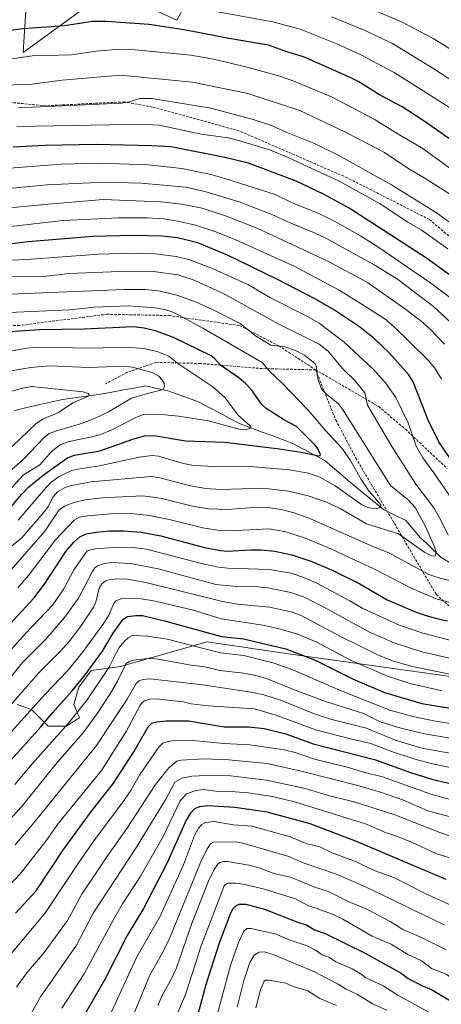
# Model space of a CAD drawing. Units: metres. Extents: x 657926 to 661374, y 4760326 to 4762556.
# Drawn here: x 660736 to 660903, y 4761140 to 4761530 of the extents above; entities that cross this region are included whole.
import ezdxf

# ---------------------------------------------------------------- set-up
doc = ezdxf.new("R2010")
doc.units = ezdxf.units.M
doc.header["$MEASUREMENT"] = 0
doc.linetypes.add('TRAZOSX2', pattern=[1.5, 1, -0.5])
for name, color, linetype, lineweight in [('Arbolado forestal CxS', 92, 'Continuous', 0), ('Corriente natural lineal', 142, 'Continuous', 13), ('Curva de nivel maestra', 36, 'Continuous', 30), ('Curva de nivel normal', 36, 'Continuous', 0), ('Pastizal CxS', 92, 'Continuous', 0), ('Senda', 19, 'TRAZOSX2', 0)]:
    doc.layers.add(name, color=color, linetype=linetype, lineweight=lineweight)

# ---------------------------------------------------------------- blocks, each defined once
blk = doc.blocks.new('*U150')
at = {"layer": 'Pastizal CxS', "color": 92, "linetype": 'Continuous', "lineweight": 0}
for points in [[(660801.2937, 4761535.6167, 1328.2648), (660798.1835, 4761529.8659, 1324.9058), (660778.5801, 4761538.9771, 1327.9362)], [(660765.7125, 4761537.6889, 1326.791), (660737.4037, 4761517.0885, 1318.9469), (660738.4529, 4761533.6563, 1326.3295)]]:
    blk.add_polyline3d(points, dxfattribs=at)
blk = doc.blocks.new('*U156')
at = {"layer": 'Curva de nivel normal', "color": 36, "linetype": 'Continuous', "lineweight": 0}
blk.add_polyline3d([(660829.37, 4761139.09, 1390), (660831.21, 4761146.15, 1390), (660832.68, 4761149.61, 1390), (660833.21, 4761150.01, 1390), (660834.34, 4761150.03, 1390), (660841.25, 4761148.81, 1390), (660844.19, 4761147.53, 1390), (660849.97, 4761145.85, 1390), (660854.75, 4761142.81, 1390), (660861.33, 4761139.97, 1390)], dxfattribs=at)
blk = doc.blocks.new('*U223')
at = {"layer": 'Curva de nivel normal', "color": 36, "linetype": 'Continuous', "lineweight": 0}
blk.add_polyline3d([(660881.11, 4761138.14, 1385), (660875.54, 4761140.61, 1385), (660869.6, 4761144.36, 1385), (660865.07, 4761146.46, 1385), (660861.89, 4761148.43, 1385), (660852.56, 4761153.31, 1385), (660836.18, 4761160.13, 1385), (660832.62, 4761161.21, 1385), (660830.67, 4761161.12, 1385), (660828.75, 4761159.96, 1385), (660827.06, 4761156.95, 1385), (660824.68, 4761149.9, 1385), (660822.02, 4761139.39, 1385)], dxfattribs=at)

msp = doc.modelspace()

# ---------------------------------------------------------------- linework, layer by layer
at = {"layer": 'Arbolado forestal CxS', "color": 92, "linetype": 'Continuous', "lineweight": 0}
for points in [[(660778.58, 4761538.98, 1327.94), (660798.18, 4761529.87, 1324.91), (660801.29, 4761535.62, 1328.26)], [(660778.58, 4761538.98, 1327.94), (660798.18, 4761529.87, 1324.91), (660801.29, 4761535.62, 1328.26)], [(660738.45, 4761533.66, 1326.33), (660737.4, 4761517.09, 1318.95), (660765.71, 4761537.69, 1326.79)], [(660738.45, 4761533.66, 1326.33), (660737.4, 4761517.09, 1318.95), (660765.71, 4761537.69, 1326.79)], [(660735.09, 4761259.04, 1294.31), (660740.67, 4761257.07, 1298.01), (660747.24, 4761250.5, 1304.47), (660754.46, 4761250.5, 1308.2), (660759.71, 4761253.78, 1309.52), (660757.41, 4761259.04, 1305.9), (660759.38, 4761265.93, 1303.94), (660764.31, 4761272.5, 1304.21), (660776, 4761274.16, 1311.62), (660777.26, 4761274.52, 1312.37), (660810.12, 4761283.91, 1305.08), (660843.27, 4761279.03, 1302.95), (660928.14, 4761267.09, 1292.67), (660944.66, 4761254.66, 1299.55), (660954.04, 4761242.29, 1307.24), (660950.76, 4761229.15, 1316.59), (660926.13, 4761177.64, 1352.18), (660936.86, 4761154.24, 1359.84), (660959.28, 4761142.54, 1365.37), (660953.43, 4761121.09, 1377.9)], [(661053.85, 4761131.81, 1368.1), (661054.82, 4761147.41, 1360.03), (661048, 4761151.31, 1359.44), (661043.65, 4761155.92, 1357.96), (661018.75, 4761157.16, 1359.75), (660990.48, 4761209.81, 1327.08), (660970.01, 4761241.98, 1306.58), (660960.28, 4761246.89, 1303.67), (660954.04, 4761242.29, 1307.24), (660944.66, 4761254.66, 1299.55), (660928.14, 4761267.09, 1292.67), (660843.27, 4761279.03, 1302.95), (660810.12, 4761283.91, 1305.08), (660777.26, 4761274.52, 1312.37), (660776, 4761274.16, 1311.62), (660764.31, 4761272.5, 1304.21), (660759.38, 4761265.93, 1303.94), (660757.41, 4761259.04, 1305.9), (660759.71, 4761253.78, 1309.52), (660754.46, 4761250.5, 1308.2), (660747.24, 4761250.5, 1304.47), (660740.67, 4761257.07, 1298.01), (660735.09, 4761259.04, 1294.31)], [(660954.04, 4761242.29, 1307.24), (660944.66, 4761254.66, 1299.55), (660928.14, 4761267.09, 1292.67), (660843.27, 4761279.03, 1302.95), (660810.12, 4761283.91, 1305.08), (660777.26, 4761274.52, 1312.37), (660776, 4761274.16, 1311.62), (660764.31, 4761272.5, 1304.21), (660759.38, 4761265.93, 1303.94), (660757.41, 4761259.04, 1305.9), (660759.71, 4761253.78, 1309.52), (660754.46, 4761250.5, 1308.2), (660747.24, 4761250.5, 1304.47), (660740.67, 4761257.07, 1298.01), (660735.09, 4761259.04, 1294.31)], [(660954.04, 4761242.29, 1307.24), (660944.66, 4761254.66, 1299.55), (660928.14, 4761267.09, 1292.67), (660843.27, 4761279.03, 1302.95), (660810.12, 4761283.91, 1305.08), (660777.26, 4761274.52, 1312.37), (660776, 4761274.16, 1311.62), (660764.31, 4761272.5, 1304.21), (660759.38, 4761265.93, 1303.94), (660757.41, 4761259.04, 1305.9), (660759.71, 4761253.78, 1309.52), (660754.46, 4761250.5, 1308.2), (660747.24, 4761250.5, 1304.47), (660740.67, 4761257.07, 1298.01), (660735.09, 4761259.04, 1294.31)]]:
    msp.add_polyline3d(points, dxfattribs=at)
at = {"layer": 'Corriente natural lineal', "color": 142, "linetype": 'Continuous', "lineweight": 13}
msp.add_polyline3d([(660906.8, 4761314.91, 1261.03), (660902.68, 4761317.33, 1260.48), (660899.93, 4761319.91, 1260.11), (660897.19, 4761322.5, 1259.33), (660894.44, 4761325.08, 1258.99), (660891.54, 4761328.47, 1257.85), (660888.63, 4761331.86, 1257.51), (660884.27, 4761334.04, 1256.48), (660879.91, 4761336.22, 1255.71), (660876.03, 4761339.37, 1254.49), (660872.15, 4761342.52, 1253.85), (660869.05, 4761345.14, 1253.58), (660865.95, 4761347.75, 1252.83), (660862.85, 4761350.37, 1252.19), (660859.75, 4761352.98, 1251.54), (660856.65, 4761355.6, 1250.81), (660852.45, 4761357.86, 1249.83), (660848.25, 4761360.13, 1249.48), (660844.05, 4761362.39, 1248.15), (660839.88, 4761363.94, 1247.09), (660835.72, 4761365.49, 1247.21), (660831.55, 4761367.04, 1246.36), (660827.39, 4761368.59, 1244.95), (660823.22, 4761370.14, 1244.73), (660819.1, 4761372.32, 1244.07), (660814.99, 4761374.5, 1242.99), (660810.87, 4761376.68, 1242.43), (660806.75, 4761378.86, 1241.79), (660802.71, 4761380.31, 1241.23), (660798.68, 4761381.77, 1240.84), (660794.64, 4761383.22, 1240.11), (660790.28, 4761384.19, 1239.57), (660785.92, 4761385.16, 1238.96), (660781.2, 4761384.31, 1237.96), (660776.47, 4761383.46, 1236.96), (660771.75, 4761382.61, 1236.18), (660767.02, 4761381.76, 1235.83), (660762.34, 4761381.12, 1235.23), (660757.65, 4761380.47, 1234.77), (660752.97, 4761379.83, 1234), (660748.25, 4761378.74, 1232.7), (660743.53, 4761377.65, 1232.29), (660738.8, 4761376.56, 1231.77), (660734.08, 4761375.47, 1231.02)], dxfattribs=at)
at = {"layer": 'Curva de nivel maestra', "color": 36, "linetype": 'Continuous', "lineweight": 30}
for points in [[(660926.98, 4761468.11, 1325), (660895.54, 4761490.23, 1325), (660887.29, 4761495.57, 1325), (660878.27, 4761500.32, 1325), (660870.09, 4761505.43, 1325), (660866.39, 4761507.38, 1325), (660848.22, 4761515.34, 1325), (660841.64, 4761517.32, 1325), (660834.37, 4761519.98, 1325), (660818.02, 4761522.76, 1325), (660801.08, 4761526.11, 1325), (660787.14, 4761528.1, 1325), (660770.35, 4761529.41, 1325), (660764.76, 4761529.37, 1325), (660753.75, 4761527.58, 1325), (660737.41, 4761526.39, 1325), (660708.85, 4761522.79, 1325)], [(660916.51, 4761421.42, 1300), (660896.84, 4761435.71, 1300), (660866.27, 4761455.55, 1300), (660856.12, 4761461.07, 1300), (660845.31, 4761466.22, 1300), (660826.44, 4761473.36, 1300), (660817.18, 4761475.56, 1300), (660795.88, 4761479.79, 1300), (660788.32, 4761480.22, 1300), (660766.35, 4761480.67, 1300), (660745.98, 4761480.26, 1300), (660733.49, 4761479.63, 1300)], [(660905.99, 4761356.81, 1275), (660901.67, 4761363.04, 1275), (660897.51, 4761371.59, 1275), (660891.52, 4761386.82, 1275), (660889.86, 4761389.52, 1275), (660882.04, 4761398.26, 1275), (660876.36, 4761403.81, 1275), (660870.32, 4761408.59, 1275), (660860.06, 4761415.4, 1275), (660853.02, 4761419.54, 1275), (660837.96, 4761427.31, 1275), (660818.16, 4761436.87, 1275), (660806.46, 4761441.8, 1275), (660798.45, 4761443.71, 1275), (660792.35, 4761444.39, 1275), (660780.89, 4761444.68, 1275), (660764.88, 4761444.27, 1275), (660739.38, 4761442.17, 1275), (660726.31, 4761440.57, 1275)], [(660732.81, 4761337.48, 1250), (660736.75, 4761342.15, 1250), (660739.64, 4761345.22, 1250), (660745.85, 4761350.26, 1250), (660754.99, 4761356.73, 1250), (660757.69, 4761357.71, 1250), (660767.76, 4761359.48, 1250), (660780.77, 4761364.13, 1250), (660785.32, 4761365.44, 1250), (660789.08, 4761365.6, 1250), (660801.62, 4761363.45, 1250), (660817.17, 4761362.86, 1250), (660838.79, 4761360.3, 1250), (660847.36, 4761358.99, 1250), (660854.32, 4761357.45, 1250), (660854.86, 4761357.58, 1250), (660854.93, 4761358.06, 1250), (660854.02, 4761360.1, 1250), (660852.82, 4761361.73, 1250), (660848.96, 4761365.53, 1250), (660845.4, 4761369.07, 1250), (660840.72, 4761371.59, 1250), (660833.42, 4761376.18, 1250), (660831.81, 4761377.81, 1250), (660827.62, 4761383.62, 1250), (660825.38, 4761386.02, 1250), (660822.65, 4761388.31, 1250), (660815.36, 4761393.35, 1250), (660813.03, 4761396.02, 1250), (660811.72, 4761397.04, 1250), (660796.77, 4761404.3, 1250), (660790.17, 4761406.84, 1250), (660785.27, 4761408.06, 1250), (660781.01, 4761408.58, 1250), (660761.55, 4761407.63, 1250), (660743.82, 4761407.3, 1250), (660724.11, 4761406.05, 1250)], [(660732.37, 4761291.2, 1275), (660741.57, 4761301.23, 1275), (660745.87, 4761306.73, 1275), (660754.31, 4761319.58, 1275), (660757.49, 4761323.34, 1275), (660759.78, 4761325.47, 1275), (660762.26, 4761326.63, 1275), (660766.33, 4761327.33, 1275), (660771.36, 4761327.78, 1275), (660777.17, 4761327.85, 1275), (660784.02, 4761327.27, 1275), (660791.81, 4761325.87, 1275), (660809.15, 4761321.27, 1275), (660815.46, 4761320.05, 1275), (660818.15, 4761319.8, 1275), (660827.3, 4761320.34, 1275), (660831.49, 4761320.26, 1275), (660836.83, 4761319.74, 1275), (660843.65, 4761318.31, 1275), (660851.55, 4761315.62, 1275), (660859.58, 4761312.2, 1275), (660870.55, 4761306.83, 1275), (660881.37, 4761300.56, 1275), (660892.81, 4761295.66, 1275), (660896.77, 4761294.3, 1275), (660897.1, 4761294.2, 1275), (660898.08, 4761293.92, 1275), (660899.5, 4761293.53, 1275), (660902.64, 4761292.74, 1275), (660905.11, 4761292.17, 1275)], [(660731.56, 4761236.06, 1300), (660744.36, 4761250.22, 1300), (660748.84, 4761255.65, 1300), (660756.8, 4761264.52, 1300), (660761.53, 4761270.36, 1300), (660768.78, 4761280.25, 1300), (660773, 4761287.32, 1300), (660776.9, 4761292.91, 1300), (660778.63, 4761293.92, 1300), (660781.88, 4761294.36, 1300), (660784.52, 4761294.28, 1300), (660793.28, 4761292.22, 1300), (660815.86, 4761286.02, 1300), (660824.56, 4761285.02, 1300), (660841.23, 4761281.1, 1300), (660852.54, 4761276.8, 1300), (660867.66, 4761269.23, 1300), (660880.25, 4761263.84, 1300), (660895.01, 4761259.55, 1300), (660922.1, 4761255, 1300)], [(660734.42, 4761176.49, 1325), (660742.58, 4761185.35, 1325), (660753.1, 4761201.35, 1325), (660763.99, 4761216.33, 1325), (660773.14, 4761227.92, 1325), (660781.16, 4761240.38, 1325), (660786.82, 4761250.29, 1325), (660788.31, 4761251.68, 1325), (660790.12, 4761252.26, 1325), (660794.1, 4761252.64, 1325), (660802.88, 4761252.59, 1325), (660816.88, 4761250.31, 1325), (660826.67, 4761250.32, 1325), (660832.62, 4761249.63, 1325), (660841.3, 4761247.52, 1325), (660852.1, 4761243.47, 1325), (660876.35, 4761237.37, 1325), (660890.52, 4761232.23, 1325), (660898.92, 4761229.54, 1325), (660925.79, 4761223.25, 1325)], [(660904.59, 4761189.92, 1350), (660869.24, 4761204.88, 1350), (660850.87, 4761211.87, 1350), (660833.82, 4761216.51, 1350), (660821.14, 4761218.35, 1350), (660810.45, 4761219, 1350), (660807.05, 4761218.56, 1350), (660805.16, 4761217.81, 1350), (660803.49, 4761216.16, 1350), (660801.8, 4761213.36, 1350), (660794.36, 4761196.51, 1350), (660785.02, 4761178.35, 1350), (660778.5, 4761167.68, 1350), (660769.75, 4761150.28, 1350), (660753.92, 4761122.81, 1350)], [(660806.1, 4761134.62, 1375), (660809.68, 4761147.97, 1375), (660814.96, 4761164.78, 1375), (660819.46, 4761176.66, 1375), (660820.47, 4761178.32, 1375), (660821.73, 4761179.53, 1375), (660822.85, 4761180.1, 1375), (660825.47, 4761180.06, 1375), (660832.75, 4761178.05, 1375), (660846.19, 4761172.79, 1375), (660849.39, 4761171.91, 1375), (660852.6, 4761169.99, 1375), (660856.8, 4761168.45, 1375), (660872.65, 4761160.7, 1375), (660886.84, 4761152.75, 1375), (660889.67, 4761150.65, 1375), (660895.51, 4761147.66, 1375), (660898.82, 4761146.33, 1375), (660923.95, 4761131.24, 1375)]]:
    msp.add_polyline3d(points, dxfattribs=at)
at = {"layer": 'Curva de nivel normal', "color": 36, "linetype": 'Continuous', "lineweight": 0}
for points in [[(660905.91, 4761495.29, 1330), (660884.13, 4761509.18, 1330), (660870.95, 4761516.22, 1330), (660861.37, 4761520.47, 1330), (660846.94, 4761526.26, 1330), (660836.1, 4761529.18, 1330), (660779.41, 4761539.69, 1330)], [(660925.75, 4761493.8, 1335), (660899.75, 4761510.65, 1335), (660883.37, 4761520.71, 1335), (660872.15, 4761525.97, 1335), (660859.43, 4761531.24, 1335)], [(660875.15, 4761534.25, 1340), (660886.93, 4761529.17, 1340), (660899.81, 4761522.52, 1340), (660914.54, 4761513.27, 1340)], [(660906.03, 4761471.32, 1320), (660895.07, 4761479.38, 1320), (660885.65, 4761484.71, 1320), (660876.12, 4761490.7, 1320), (660859.31, 4761499.58, 1320), (660844.4, 4761505.79, 1320), (660838.89, 4761507.68, 1320), (660825.44, 4761511.38, 1320), (660812.68, 4761514.44, 1320), (660803.72, 4761516.08, 1320), (660781.69, 4761518.09, 1320), (660775.58, 4761518.37, 1320), (660766.23, 4761517.55, 1320), (660756.45, 4761516.1, 1320), (660740.9, 4761515.7, 1320), (660731.24, 4761514.38, 1320)], [(660909.69, 4761458.74, 1315), (660896.62, 4761467.07, 1315), (660889.43, 4761471.31, 1315), (660880.31, 4761477.52, 1315), (660864.55, 4761485.75, 1315), (660846.84, 4761494.16, 1315), (660826.24, 4761500.89, 1315), (660804.39, 4761505.41, 1315), (660775.69, 4761508.07, 1315), (660752.86, 4761506.08, 1315), (660740.83, 4761504.61, 1315), (660713.05, 4761503.5, 1315)], [(660913.95, 4761444.21, 1310), (660900.84, 4761453.61, 1310), (660883.08, 4761464.71, 1310), (660861.62, 4761476.64, 1310), (660852.55, 4761481.06, 1310), (660841.32, 4761485.56, 1310), (660835.6, 4761488.22, 1310), (660828.28, 4761490.63, 1310), (660811.55, 4761495.01, 1310), (660788.22, 4761498.93, 1310), (660783.56, 4761498.83, 1310), (660779.34, 4761497.55, 1310), (660776.29, 4761497.06, 1310), (660735.29, 4761495.23, 1310)], [(660905.31, 4761439.37, 1305), (660894.76, 4761446.89, 1305), (660889.44, 4761450, 1305), (660878.6, 4761457.19, 1305), (660874.05, 4761459.77, 1305), (660862.27, 4761466.14, 1305), (660842.49, 4761475.46, 1305), (660835.13, 4761478.44, 1305), (660823.12, 4761482.15, 1305), (660818.41, 4761483.32, 1305), (660807.76, 4761484.79, 1305), (660791.2, 4761488.31, 1305), (660783.41, 4761488.73, 1305), (660771.51, 4761488.52, 1305), (660734.95, 4761487.86, 1305)], [(660911.87, 4761415.82, 1295), (660898.55, 4761425.87, 1295), (660877.64, 4761440.2, 1295), (660870.81, 4761444.6, 1295), (660861.39, 4761449.87, 1295), (660854.23, 4761453.39, 1295), (660843.53, 4761457.76, 1295), (660836.97, 4761460.87, 1295), (660817.13, 4761467.25, 1295), (660811.63, 4761468.75, 1295), (660800.08, 4761471.12, 1295), (660786.77, 4761472.61, 1295), (660767.87, 4761473.26, 1295), (660752.49, 4761472.86, 1295), (660722.04, 4761470.48, 1295)], [(660913.77, 4761403.55, 1290), (660899.62, 4761416.6, 1290), (660885.35, 4761427.36, 1290), (660876.19, 4761433.06, 1290), (660857.3, 4761443.44, 1290), (660852.61, 4761445.68, 1290), (660843.16, 4761449.54, 1290), (660835.71, 4761453.05, 1290), (660822.86, 4761457.98, 1290), (660809.17, 4761462.11, 1290), (660801.72, 4761463.82, 1290), (660784.01, 4761465.42, 1290), (660769.55, 4761465.8, 1290), (660746.87, 4761464.68, 1290), (660733.08, 4761463.45, 1290)], [(660903.92, 4761401.66, 1285), (660898.13, 4761407.73, 1285), (660894.57, 4761410.95, 1285), (660888.15, 4761415.82, 1285), (660873.58, 4761426.06, 1285), (660857.85, 4761434.52, 1285), (660830.12, 4761447.38, 1285), (660817.44, 4761452.45, 1285), (660808.16, 4761455.46, 1285), (660800.07, 4761457.12, 1285), (660791.81, 4761458.04, 1285), (660768.98, 4761458.86, 1285), (660745.86, 4761457, 1285), (660729.31, 4761455.31, 1285)], [(660902.78, 4761387.87, 1280), (660900.39, 4761391.84, 1280), (660897.61, 4761395.22, 1280), (660883.97, 4761408.67, 1280), (660880.48, 4761411.57, 1280), (660871.7, 4761417.3, 1280), (660862.33, 4761423, 1280), (660844.74, 4761432.42, 1280), (660821.47, 4761443, 1280), (660813.13, 4761446.32, 1280), (660805.59, 4761448.74, 1280), (660798.56, 4761450.39, 1280), (660793.06, 4761451.23, 1280), (660786.27, 4761451.64, 1280), (660775.25, 4761451.62, 1280), (660753.16, 4761450.59, 1280), (660724.23, 4761447.27, 1280)], [(660908.75, 4761337.77, 1270), (660899.72, 4761350.83, 1270), (660895.43, 4761356.72, 1270), (660892.77, 4761361.28, 1270), (660889.59, 4761370.56, 1270), (660884.71, 4761380.52, 1270), (660880.62, 4761386.38, 1270), (660875.96, 4761391.65, 1270), (660864.29, 4761402.52, 1270), (660854.41, 4761409.93, 1270), (660849.81, 4761412.66, 1270), (660835.24, 4761419.99, 1270), (660826.43, 4761425.2, 1270), (660812.49, 4761431.54, 1270), (660803.33, 4761435, 1270), (660797.93, 4761436.36, 1270), (660789.57, 4761437.4, 1270), (660780.1, 4761437.69, 1270), (660767.22, 4761437.3, 1270), (660738.8, 4761435.2, 1270), (660721.09, 4761434.36, 1270)], [(660905.41, 4761326.11, 1265), (660902.34, 4761332.36, 1265), (660899.71, 4761336.91, 1265), (660892.7, 4761346.23, 1265), (660883.11, 4761361.24, 1265), (660873.59, 4761377.57, 1265), (660872.53, 4761382.39, 1265), (660868.78, 4761387, 1265), (660863.68, 4761392.05, 1265), (660858.01, 4761398.86, 1265), (660854.38, 4761401.63, 1265), (660838.52, 4761409.63, 1265), (660816.36, 4761421.82, 1265), (660804.67, 4761427.18, 1265), (660798.56, 4761429.16, 1265), (660788.91, 4761430.45, 1265), (660778.77, 4761430.59, 1265), (660755.67, 4761429.64, 1265), (660746.44, 4761428.62, 1265), (660727.51, 4761428.36, 1265)], [(660727.86, 4761317.93, 1260), (660736.94, 4761325.08, 1260), (660745.69, 4761335.28, 1260), (660747.09, 4761337.24, 1260), (660749.25, 4761341.32, 1260), (660751.02, 4761343.19, 1260), (660753.74, 4761344.81, 1260), (660756.04, 4761345.66, 1260), (660764.15, 4761347.17, 1260), (660787.98, 4761349.35, 1260), (660791.4, 4761348.79, 1260), (660803.5, 4761345.61, 1260), (660809.65, 4761344.56, 1260), (660815.49, 4761344.18, 1260), (660832.2, 4761344.69, 1260), (660842.27, 4761343.57, 1260), (660850.02, 4761341.64, 1260), (660857.28, 4761339.17, 1260), (660862.77, 4761336.66, 1260), (660873.16, 4761330.53, 1260), (660885.85, 4761326.61, 1260), (660896.25, 4761319.3, 1260), (660898.83, 4761317.86, 1260), (660900.22, 4761317.82, 1260), (660900.72, 4761319.1, 1260), (660900.07, 4761321.48, 1260), (660896.43, 4761329.54, 1260), (660892.33, 4761337, 1260), (660889.56, 4761340.11, 1260), (660882.58, 4761345.69, 1260), (660863.66, 4761375.98, 1260), (660861.93, 4761378.17, 1260), (660857.43, 4761381.7, 1260), (660855.53, 4761383.8, 1260), (660854.04, 4761387.42, 1260), (660853.2, 4761393.01, 1260), (660852.73, 4761394, 1260), (660848.65, 4761397.26, 1260), (660845.06, 4761399.23, 1260), (660840.87, 4761400.59, 1260), (660835.37, 4761401.31, 1260), (660829.24, 4761404.93, 1260), (660823.2, 4761409.9, 1260), (660812.54, 4761415.31, 1260), (660805.59, 4761418.39, 1260), (660798.1, 4761421.06, 1260), (660791.62, 4761422.65, 1260), (660785.66, 4761423.25, 1260), (660777.24, 4761423.36, 1260), (660725.79, 4761421.26, 1260)], [(660735.46, 4761332.06, 1255), (660745.4, 4761343.78, 1255), (660748.4, 4761346.91, 1255), (660751.6, 4761349.35, 1255), (660756.66, 4761351.64, 1255), (660759.02, 4761352.27, 1255), (660767.58, 4761353.48, 1255), (660783.32, 4761357.01, 1255), (660788.39, 4761357.57, 1255), (660790.93, 4761357.33, 1255), (660800.79, 4761354.41, 1255), (660804.74, 4761353.65, 1255), (660813.28, 4761353.23, 1255), (660828.46, 4761353.15, 1255), (660842.65, 4761351.96, 1255), (660850.14, 4761350.65, 1255), (660854.73, 4761349.02, 1255), (660860.75, 4761345.65, 1255), (660871.18, 4761338.29, 1255), (660873.65, 4761337.06, 1255), (660876.58, 4761336.48, 1255), (660878.28, 4761336.89, 1255), (660878.82, 4761337.46, 1255), (660878.8, 4761338.08, 1255), (660874.03, 4761343.6, 1255), (660871.03, 4761348.18, 1255), (660866.6, 4761356.06, 1255), (660863.36, 4761360.57, 1255), (660857.08, 4761367.38, 1255), (660850.1, 4761375.59, 1255), (660839.94, 4761386.05, 1255), (660834.73, 4761390.96, 1255), (660831.93, 4761394.41, 1255), (660808.46, 4761407.95, 1255), (660796.97, 4761414.17, 1255), (660793.79, 4761415.22, 1255), (660789.78, 4761415.99, 1255), (660779.09, 4761416.89, 1255), (660765.61, 4761416.27, 1255), (660755.72, 4761415.31, 1255), (660719.56, 4761413.73, 1255)], [(660731.94, 4761343.92, 1245), (660737.55, 4761349.91, 1245), (660743.98, 4761353.94, 1245), (660748.55, 4761359.23, 1245), (660751.99, 4761361.88, 1245), (660755.58, 4761363.13, 1245), (660765.23, 4761365.17, 1245), (660768.36, 4761366.12, 1245), (660772.25, 4761367.68, 1245), (660782.15, 4761372.77, 1245), (660784.95, 4761373.83, 1245), (660790.65, 4761374.01, 1245), (660798.75, 4761373.24, 1245), (660810.66, 4761371.39, 1245), (660822.78, 4761368.01, 1245), (660824.45, 4761367.82, 1245), (660826.65, 4761368.24, 1245), (660827.44, 4761368.68, 1245), (660827.32, 4761369.26, 1245), (660822.41, 4761373.63, 1245), (660817.26, 4761380.42, 1245), (660812.41, 4761384.76, 1245), (660798.95, 4761393.8, 1245), (660794.97, 4761396.93, 1245), (660790.33, 4761398.79, 1245), (660784.93, 4761399.97, 1245), (660778.62, 4761400.48, 1245), (660764.12, 4761400.14, 1245), (660742.59, 4761400.47, 1245), (660738.68, 4761400.07, 1245), (660728.28, 4761398.14, 1245)], [(660730.51, 4761350.02, 1240), (660737.37, 4761355.98, 1240), (660745.78, 4761364.89, 1240), (660747.7, 4761366.34, 1240), (660750.91, 4761367.56, 1240), (660759.32, 4761369.89, 1240), (660765.56, 4761372.23, 1240), (660771.12, 4761374.92, 1240), (660780.26, 4761380.25, 1240), (660785.12, 4761381.82, 1240), (660792.76, 4761383.74, 1240), (660793.32, 4761384.81, 1240), (660793.08, 4761386.23, 1240), (660792.26, 4761387.76, 1240), (660790.95, 4761389.17, 1240), (660788.38, 4761390.51, 1240), (660780.48, 4761392.61, 1240), (660777.2, 4761393.02, 1240), (660763.4, 4761392.51, 1240), (660747.63, 4761393.14, 1240), (660740.46, 4761392.5, 1240), (660727.72, 4761390.33, 1240)], [(660730.06, 4761358.26, 1235), (660742.54, 4761370.25, 1235), (660745.19, 4761372.05, 1235), (660751.31, 4761374.66, 1235), (660757.09, 4761378.51, 1235), (660763.21, 4761381.07, 1235), (660763.53, 4761381.6, 1235), (660763.14, 4761382.1, 1235), (660761.04, 4761382.84, 1235), (660740.88, 4761384.88, 1235), (660736.61, 4761384.16, 1235), (660729.79, 4761382.2, 1235)], [(660732.64, 4761312.34, 1265), (660745.96, 4761327.69, 1265), (660751.57, 4761336.18, 1265), (660753.73, 4761337.56, 1265), (660757.46, 4761339.09, 1265), (660761.72, 4761340.02, 1265), (660768.64, 4761340.83, 1265), (660784.64, 4761341.72, 1265), (660791.74, 4761340.78, 1265), (660804.82, 4761337.48, 1265), (660810.82, 4761336.5, 1265), (660818.23, 4761336.27, 1265), (660830.45, 4761337.14, 1265), (660835.06, 4761336.89, 1265), (660839.43, 4761336.25, 1265), (660844.59, 4761334.99, 1265), (660850.69, 4761332.75, 1265), (660875.86, 4761321.49, 1265), (660881.96, 4761319.07, 1265), (660897.82, 4761310.49, 1265), (660902.7, 4761308.91, 1265), (660909.02, 4761307.44, 1265)], [(660735.34, 4761305.22, 1270), (660739.56, 4761310.1, 1270), (660750.13, 4761324.29, 1270), (660757.58, 4761332.1, 1270), (660759.66, 4761333.18, 1270), (660762.79, 4761333.78, 1270), (660773.68, 4761334.63, 1270), (660781.1, 4761334.52, 1270), (660787.38, 4761333.86, 1270), (660795.17, 4761332.36, 1270), (660808.42, 4761329.02, 1270), (660815.13, 4761327.91, 1270), (660819.15, 4761327.76, 1270), (660834.59, 4761328.59, 1270), (660840.77, 4761327.55, 1270), (660848.23, 4761325.15, 1270), (660857.84, 4761321.19, 1270), (660875.97, 4761312.75, 1270), (660891.09, 4761305.04, 1270), (660895.44, 4761303.12, 1270), (660901.11, 4761300.73, 1270), (660906.26, 4761299.52, 1270)], [(660721.64, 4761268.61, 1280), (660738.36, 4761287.16, 1280), (660749.1, 4761298.51, 1280), (660753.47, 4761304.92, 1280), (660757.39, 4761312.42, 1280), (660762.64, 4761319.84, 1280), (660765.82, 4761320.74, 1280), (660774.8, 4761321.3, 1280), (660780.72, 4761321.22, 1280), (660786.21, 4761320.53, 1280), (660808.4, 4761314.73, 1280), (660814.63, 4761313.38, 1280), (660818.25, 4761313.01, 1280), (660834.59, 4761312.56, 1280), (660843.35, 4761311.04, 1280), (660848.32, 4761309.33, 1280), (660853.44, 4761307.05, 1280), (660866.61, 4761300.13, 1280), (660871.62, 4761297.11, 1280), (660885.72, 4761290.58, 1280), (660895.34, 4761287.27, 1280), (660906.13, 4761284.52, 1280)], [(660730.01, 4761266.79, 1285), (660736.96, 4761275.55, 1285), (660746.33, 4761284.95, 1285), (660753.75, 4761293.5, 1285), (660759.3, 4761301.19, 1285), (660764.75, 4761311.74, 1285), (660765.71, 4761313.14, 1285), (660766.76, 4761313.91, 1285), (660769.61, 4761314.87, 1285), (660772.51, 4761315.26, 1285), (660779.86, 4761314.95, 1285), (660790.76, 4761312.79, 1285), (660813.55, 4761306.61, 1285), (660821.91, 4761305.84, 1285), (660830.15, 4761305.67, 1285), (660834.08, 4761305.28, 1285), (660843.28, 4761303.42, 1285), (660848.29, 4761301.74, 1285), (660855.41, 4761298.16, 1285), (660874.35, 4761287.76, 1285), (660884.12, 4761283.52, 1285), (660895.01, 4761279.95, 1285), (660905.89, 4761277.42, 1285)], [(660732.52, 4761258.96, 1290), (660743.45, 4761271.45, 1290), (660752.11, 4761280.14, 1290), (660755.56, 4761284.09, 1290), (660760.19, 4761290.15, 1290), (660765.24, 4761297.57, 1290), (660766.16, 4761299.64, 1290), (660767.51, 4761305.08, 1290), (660768.5, 4761306.9, 1290), (660770.01, 4761308, 1290), (660771.83, 4761308.58, 1290), (660774.94, 4761308.87, 1290), (660778.5, 4761308.74, 1290), (660785.85, 4761307.4, 1290), (660816.26, 4761299.84, 1290), (660822.19, 4761298.85, 1290), (660834.79, 4761297.58, 1290), (660843.84, 4761295.64, 1290), (660847.61, 4761294.14, 1290), (660863.16, 4761285.82, 1290), (660878.09, 4761278.43, 1290), (660883.76, 4761276.31, 1290), (660890.75, 4761274.23, 1290), (660918.69, 4761268.43, 1290)], [(660728.45, 4761243.57, 1295), (660746.01, 4761263.05, 1295), (660755.13, 4761272.62, 1295), (660761.12, 4761280.01, 1295), (660769.29, 4761291.3, 1295), (660771.26, 4761294.5, 1295), (660773.21, 4761299.02, 1295), (660774.1, 4761300.09, 1295), (660776.46, 4761301.09, 1295), (660779.05, 4761301.15, 1295), (660784.01, 4761300.86, 1295), (660789.1, 4761300.13, 1295), (660804.2, 4761296.53, 1295), (660815.69, 4761293.01, 1295), (660832.18, 4761290.46, 1295), (660838.04, 4761289.19, 1295), (660845.61, 4761287.06, 1295), (660853.48, 4761283.77, 1295), (660867.02, 4761276.5, 1295), (660881.87, 4761270.14, 1295), (660890.28, 4761267.37, 1295), (660903.05, 4761264.53, 1295)], [(660734.13, 4761227.43, 1305), (660740.97, 4761235.57, 1305), (660755.35, 4761251.7, 1305), (660762.76, 4761260.94, 1305), (660771.54, 4761274.14, 1305), (660774.29, 4761279.69, 1305), (660775.42, 4761281.67, 1305), (660777.21, 4761283.88, 1305), (660778.93, 4761285.43, 1305), (660780.59, 4761286.36, 1305), (660786.73, 4761286.17, 1305), (660794.35, 4761284.92, 1305), (660815.44, 4761279.48, 1305), (660824.62, 4761278.46, 1305), (660836.58, 4761275.4, 1305), (660844.01, 4761272.79, 1305), (660863.08, 4761264.49, 1305), (660882.39, 4761256.89, 1305), (660891.49, 4761254.35, 1305), (660900.46, 4761252.44, 1305), (660913.72, 4761250.44, 1305)], [(660732.27, 4761213.71, 1310), (660736.8, 4761218.67, 1310), (660750.22, 4761235.34, 1310), (660760.95, 4761247.72, 1310), (660766.8, 4761255.7, 1310), (660771.79, 4761263.37, 1310), (660774.66, 4761268.28, 1310), (660778.18, 4761275.29, 1310), (660779.38, 4761276.1, 1310), (660781.06, 4761276.59, 1310), (660785.38, 4761277.19, 1310), (660789.37, 4761277.26, 1310), (660804.44, 4761274.58, 1310), (660808.68, 4761274.13, 1310), (660815.2, 4761272.55, 1310), (660824.69, 4761271.51, 1310), (660829.96, 4761270.5, 1310), (660834.24, 4761269.18, 1310), (660844.21, 4761265.03, 1310), (660856.94, 4761260.31, 1310), (660871.96, 4761255.53, 1310), (660878.51, 4761252.29, 1310), (660886.37, 4761249.84, 1310), (660896.06, 4761247.46, 1310), (660911.8, 4761244.89, 1310)], [(660734.3, 4761203.62, 1315), (660741.68, 4761212.27, 1315), (660766.39, 4761242.82, 1315), (660778.47, 4761261.16, 1315), (660782.04, 4761267.42, 1315), (660783.11, 4761268.41, 1315), (660784.83, 4761269.03, 1315), (660787.67, 4761269.21, 1315), (660808.38, 4761266.91, 1315), (660827.47, 4761263.96, 1315), (660832.5, 4761262.91, 1315), (660839.5, 4761260.72, 1315), (660852.18, 4761255.55, 1315), (660858.89, 4761253.35, 1315), (660873.07, 4761249.67, 1315), (660884.48, 4761244.96, 1315), (660895.05, 4761241.86, 1315), (660923.76, 4761236.69, 1315)], [(660727.67, 4761183.13, 1320), (660736.37, 4761192.18, 1320), (660746.37, 4761205.04, 1320), (660751.4, 4761212.14, 1320), (660768.38, 4761232.96, 1320), (660778.08, 4761248.41, 1320), (660783.47, 4761258.53, 1320), (660784.47, 4761259.89, 1320), (660785.34, 4761260.51, 1320), (660787.51, 4761261.25, 1320), (660790.05, 4761261.37, 1320), (660800.66, 4761260.15, 1320), (660803.83, 4761259.42, 1320), (660810.56, 4761258.59, 1320), (660828.85, 4761257.32, 1320), (660837.48, 4761254.82, 1320), (660852.95, 4761249.08, 1320), (660867.31, 4761245.34, 1320), (660874.79, 4761243.73, 1320), (660883.4, 4761240.33, 1320), (660892.2, 4761237.44, 1320), (660899.22, 4761235.56, 1320), (660918.92, 4761231.47, 1320)], [(660732.59, 4761160.31, 1330), (660746.28, 4761176.82, 1330), (660759.61, 4761197.01, 1330), (660766.34, 4761206.56, 1330), (660776.47, 4761219.87, 1330), (660779.94, 4761225.1, 1330), (660783.42, 4761231.18, 1330), (660790.88, 4761242.1, 1330), (660792.71, 4761243.95, 1330), (660796.22, 4761244.78, 1330), (660803.01, 4761244.96, 1330), (660816.68, 4761243.73, 1330), (660827.02, 4761243.16, 1330), (660840.6, 4761241.2, 1330), (660844.89, 4761240.12, 1330), (660852.58, 4761237.43, 1330), (660865.97, 4761234.16, 1330), (660871.93, 4761232.31, 1330), (660879.47, 4761230.44, 1330), (660898.55, 4761223.6, 1330), (660923.23, 4761216.87, 1330)], [(660734.83, 4761147.3, 1335), (660738.91, 4761152.86, 1335), (660745.75, 4761160.95, 1335), (660754.88, 4761173.58, 1335), (660760.64, 4761184, 1335), (660770.68, 4761199.23, 1335), (660778.43, 4761210.01, 1335), (660789.72, 4761227.47, 1335), (660794.99, 4761234.1, 1335), (660798.15, 4761236.7, 1335), (660799.9, 4761237.09, 1335), (660808.9, 4761237.58, 1335), (660818.74, 4761237.16, 1335), (660833.8, 4761235.71, 1335), (660847.27, 4761232.74, 1335), (660870.25, 4761226.86, 1335), (660879.03, 4761224.31, 1335), (660887.81, 4761221.23, 1335), (660897.43, 4761216.97, 1335), (660913.69, 4761212.72, 1335)], [(660927.93, 4761199.35, 1340), (660902.18, 4761208.46, 1340), (660884.36, 4761215.44, 1340), (660868.24, 4761220.52, 1340), (660858.52, 4761222.98, 1340), (660848.85, 4761225.9, 1340), (660833.57, 4761229.12, 1340), (660819.36, 4761230.84, 1340), (660809.9, 4761231.05, 1340), (660804.03, 4761230.79, 1340), (660800.07, 4761229.98, 1340), (660797.37, 4761228.42, 1340), (660793.84, 4761221.61, 1340), (660782.2, 4761202.69, 1340), (660765.03, 4761176.59, 1340), (660758.53, 4761163.91, 1340), (660744.25, 4761143.46, 1340), (660736.43, 4761129.52, 1340)], [(660752.67, 4761138.9, 1345), (660761.55, 4761152.48, 1345), (660773.08, 4761174.04, 1345), (660776.61, 4761180.28, 1345), (660783.63, 4761190.96, 1345), (660792.71, 4761206.86, 1345), (660799.51, 4761221.04, 1345), (660801.92, 4761223.81, 1345), (660805.71, 4761225.1, 1345), (660808.53, 4761225.4, 1345), (660814.52, 4761224.64, 1345), (660821.23, 4761224.6, 1345), (660826.32, 4761224.21, 1345), (660835.94, 4761222.7, 1345), (660844.73, 4761220.59, 1345), (660872.77, 4761211.82, 1345), (660880.9, 4761208.32, 1345), (660884.67, 4761207.15, 1345), (660890.93, 4761204.6, 1345), (660900.61, 4761200.2, 1345), (660909.42, 4761197.38, 1345)], [(660771.45, 4761135.5, 1355), (660782.29, 4761159.23, 1355), (660791.61, 4761175.36, 1355), (660800.75, 4761195.69, 1355), (660805.15, 4761207.31, 1355), (660806.71, 4761210.12, 1355), (660808.02, 4761211.68, 1355), (660809.55, 4761212.46, 1355), (660812.88, 4761212.76, 1355), (660820.37, 4761211.52, 1355), (660827.9, 4761210.94, 1355), (660842.92, 4761206.79, 1355), (660849.63, 4761203.91, 1355), (660854.65, 4761202.76, 1355), (660859.56, 4761200.34, 1355), (660868.78, 4761197.03, 1355), (660876.61, 4761193.32, 1355), (660883.89, 4761190.58, 1355), (660896.3, 4761184.26, 1355), (660914.45, 4761175.98, 1355)], [(660779.46, 4761132.47, 1360), (660787.47, 4761152.01, 1360), (660792.64, 4761161.15, 1360), (660795.26, 4761166.54, 1360), (660807.45, 4761196.63, 1360), (660810.13, 4761201.98, 1360), (660811.5, 4761203.98, 1360), (660812.63, 4761204.67, 1360), (660821.4, 4761204.73, 1360), (660824.27, 4761204.18, 1360), (660842.42, 4761199.02, 1360), (660848.53, 4761196.32, 1360), (660860.87, 4761192.06, 1360), (660872.79, 4761186.94, 1360), (660903.88, 4761171.94, 1360)], [(660904.63, 4761162.01, 1365), (660894.94, 4761166.94, 1365), (660887.46, 4761170.03, 1365), (660882.46, 4761173.24, 1365), (660873.48, 4761177.98, 1365), (660865.66, 4761181.31, 1365), (660858.44, 4761184.98, 1365), (660852.32, 4761186.98, 1365), (660843.1, 4761190.75, 1365), (660836.52, 4761192.24, 1365), (660830.71, 4761194.47, 1365), (660826.67, 4761195.5, 1365), (660818.19, 4761196.98, 1365), (660816.66, 4761196.99, 1365), (660815.21, 4761196.56, 1365), (660814.23, 4761195.76, 1365), (660812.91, 4761193.86, 1365), (660810.56, 4761188.99, 1365), (660804.18, 4761172.89, 1365), (660797.96, 4761154.95, 1365), (660795.65, 4761149.92, 1365), (660792.34, 4761143.92, 1365), (660790.7, 4761140.02, 1365)], [(660927.78, 4761136.71, 1370), (660920.37, 4761142.51, 1370), (660910.15, 4761148.48, 1370), (660904.58, 4761152.4, 1370), (660898.89, 4761154.68, 1370), (660894.86, 4761157.64, 1370), (660889.51, 4761160.19, 1370), (660882.9, 4761164.21, 1370), (660875.4, 4761167.48, 1370), (660863.72, 4761174.15, 1370), (660860.02, 4761175.94, 1370), (660853.24, 4761178.5, 1370), (660850, 4761179.58, 1370), (660845.11, 4761182.19, 1370), (660832.34, 4761186.21, 1370), (660824.33, 4761188.04, 1370), (660821.4, 4761188.41, 1370), (660818.47, 4761188.43, 1370), (660817.61, 4761188.11, 1370), (660816.93, 4761187.39, 1370), (660807.81, 4761163.59, 1370), (660801.56, 4761144.29, 1370), (660796.84, 4761133.22, 1370)], [(660897.74, 4761137.4, 1380), (660885.5, 4761144.15, 1380), (660879.74, 4761147.75, 1380), (660872.63, 4761151.06, 1380), (660871.26, 4761152.29, 1380), (660867.48, 4761154.49, 1380), (660860.99, 4761157.3, 1380), (660858.54, 4761159, 1380), (660855.56, 4761160.02, 1380), (660852.95, 4761161.89, 1380), (660849.68, 4761163.59, 1380), (660842.58, 4761165.95, 1380), (660837.02, 4761168.37, 1380), (660827.43, 4761170.43, 1380), (660825.86, 4761170.49, 1380), (660824.62, 4761169.42, 1380), (660822.47, 4761164.95, 1380), (660819.42, 4761155.82, 1380), (660811.52, 4761126.53, 1380)]]:
    msp.add_polyline3d(points, dxfattribs=at)
at = {"layer": 'Pastizal CxS', "color": 92, "linetype": 'Continuous', "lineweight": 0}
for points in [[(660778.58, 4761538.98, 1327.94), (660798.18, 4761529.87, 1324.91), (660801.29, 4761535.62, 1328.26)], [(660738.45, 4761533.66, 1326.33), (660737.4, 4761517.09, 1318.95), (660765.71, 4761537.69, 1326.79)]]:
    msp.add_polyline3d(points, dxfattribs=at)
at = {"layer": 'Senda', "color": 19, "linetype": 'TRAZOSX2', "lineweight": 0}
for points in [[(660201.99, 4761618.51), (660239.99, 4761602.51), (660273.99, 4761588.51), (660307.99, 4761579.01), (660329.49, 4761572.51), (660353.99, 4761573.01), (660375.99, 4761575.01), (660399.49, 4761570.51), (660424.49, 4761559.51), (660449.49, 4761544.01), (660473.99, 4761530.51), (660490.99, 4761512.01), (660513.49, 4761495.01), (660539.49, 4761477.01), (660569.99, 4761455.01), (660615.49, 4761429.51), (660662.49, 4761415.01), (660691.49, 4761410.01), (660735.49, 4761409.01), (660770.49, 4761413.51), (660794.99, 4761413.01), (660822.99, 4761409.01), (660838.49, 4761401.01), (660852.99, 4761391.51)], [(660923.99, 4761429.01), (660897.99, 4761451.01), (660865.49, 4761467.51), (660822.99, 4761486.01), (660788.49, 4761495.51), (660777.49, 4761497.51), (660765.99, 4761497.01), (660746.49, 4761496.01), (660708.99, 4761499.51)], [(660852.99, 4761391.51), (660831.99, 4761392.01), (660807.49, 4761394.01), (660789.99, 4761394.51), (660778.49, 4761390.51), (660769.99, 4761386.01)], [(660852.99, 4761391.51), (660861.01, 4761371.66), (660868.95, 4761356.58), (660900.7, 4761302.61), (660932.45, 4761274.82), (660944.35, 4761260.54), (660954.67, 4761240.69), (660974.52, 4761203.39), (660999.92, 4761169.26), (661036.43, 4761137.51), (661057.39, 4761120.4), (661079.62, 4761097.67), (661101.88, 4761074.91), (661147.85, 4761033.43), (661199.81, 4760990.97), (661224.67, 4760976.55)], [(660852.99, 4761391.51), (660877.99, 4761377.01), (660888.49, 4761368.01), (660904.99, 4761352.51)]]:
    msp.add_lwpolyline(points, dxfattribs=at)

# ---------------------------------------------------------------- block references
at = {"layer": 'Curva de nivel normal', "color": 36, "linetype": 'Continuous', "lineweight": 0}
for name in ['*U156', '*U223']:
    msp.add_blockref(name, (0, 0), dxfattribs=at)
at = {"layer": 'Pastizal CxS', "color": 92, "linetype": 'Continuous', "lineweight": 0}
msp.add_blockref('*U150', (0, 0), dxfattribs=at)

doc.saveas('drawing.dxf')
